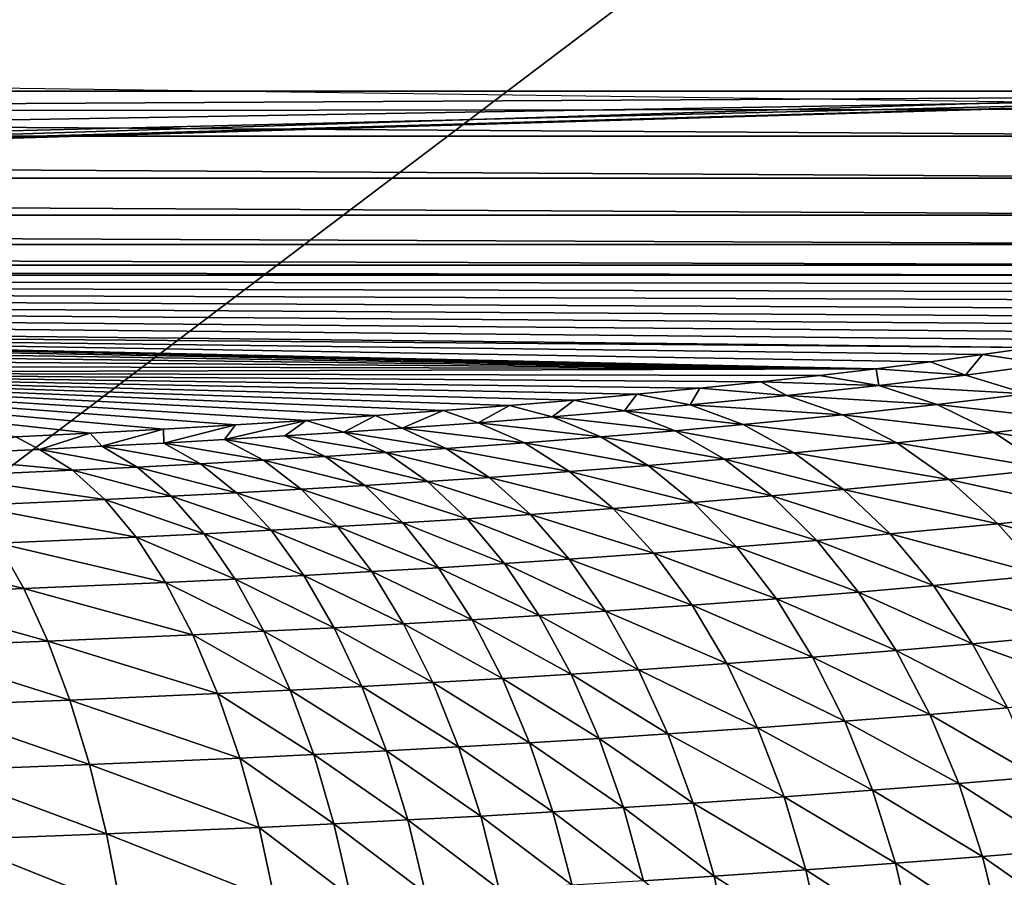
# Model space of a CAD drawing. Extents: x -201 to 201, y -260 to 10.
# Drawn here: x 64 to 99, y -60 to -30 of the extents above; entities that cross this region are included whole.
import ezdxf

# ---------------------------------------------------------------- set-up
doc = ezdxf.new("R2010")
doc.units = 0
doc.header["$LTSCALE"] = 50
doc.header["$MEASUREMENT"] = 0
doc.layers.add('TEAM-NET', color=15, linetype='CONTINUOUS')

msp = doc.modelspace()

# ---------------------------------------------------------------- linework, layer by layer
at = {"layer": 'TEAM-NET'}
for points in [[(100.852, -185.227, 722.048), (119.902, -3.263, 720.501), (-120.852, -185.227, 722.048)], [(119.902, -3.263, 720.501), (-119.902, -3.263, 720.501), (-120.852, -185.227, 722.048)], [(117.56, -33.046, 849.46), (10.508, -33.152, 849.565), (12.808, -31.621, 849.573)], [(0, -35.958, 849.55), (111.266, -32.43, 849.464), (-131.266, -32.43, 849.464)], [(-131.266, -33.993, 849.264), (-131.266, -32.43, 849.464), (111.266, -33.993, 849.264)], [(111.266, -33.993, 849.264), (-131.266, -32.43, 849.464), (111.266, -32.43, 849.464)], [(114.395, -32.58, 849.463), (111.266, -32.43, 849.464), (0, -35.958, 849.55)], [(114.395, -32.58, 849.463), (0, -35.958, 849.55), (2.742, -35.779, 849.551)], [(114.395, -32.58, 849.463), (2.742, -35.779, 849.551), (5.438, -35.244, 849.554)], [(114.395, -32.58, 849.463), (5.438, -35.244, 849.554), (8.042, -34.364, 849.558)], [(114.395, -32.58, 849.463), (8.042, -34.364, 849.558), (10.508, -33.152, 849.565)], [(117.56, -33.046, 849.46), (114.395, -32.58, 849.463), (10.508, -33.152, 849.565)], [(-131.266, -35.461, 848.694), (-131.266, -33.993, 849.264), (111.266, -35.461, 848.694)], [(111.266, -35.461, 848.694), (-131.266, -33.993, 849.264), (111.266, -33.993, 849.264)], [(-131.266, -36.749, 847.786), (-131.266, -35.461, 848.694), (111.266, -36.749, 847.786)], [(111.266, -36.749, 847.786), (-131.266, -35.461, 848.694), (111.266, -35.461, 848.694)], [(-131.266, -37.78, 846.595), (-131.266, -36.749, 847.786), (111.266, -37.78, 846.595)], [(111.266, -37.78, 846.595), (-131.266, -36.749, 847.786), (111.266, -36.749, 847.786)], [(-131.266, -38.494, 845.19), (-131.266, -37.78, 846.595), (111.266, -38.494, 845.19)], [(111.266, -38.494, 845.19), (-131.266, -37.78, 846.595), (111.266, -37.78, 846.595)], [(-131.266, -38.847, 843.655), (-131.266, -38.494, 845.19), (111.266, -38.847, 843.655)], [(111.266, -38.847, 843.655), (-131.266, -38.494, 845.19), (111.266, -38.494, 845.19)], [(-131.266, -38.847, 843.655), (99.662, -41.366, 819.687), (36.401, -40.862, 824.486)], [(-131.266, -38.847, 843.655), (101.31, -41.107, 822.16), (99.662, -41.366, 819.687)], [(-131.266, -38.847, 843.655), (102.87, -40.841, 824.684), (101.31, -41.107, 822.16)], [(-131.266, -38.847, 843.655), (104.341, -40.57, 827.257), (102.87, -40.841, 824.684)], [(-131.266, -38.847, 843.655), (105.722, -40.296, 829.876), (104.341, -40.57, 827.257)], [(-131.266, -38.847, 843.655), (107.012, -40.016, 832.537), (105.722, -40.296, 829.876)], [(-131.266, -38.847, 843.655), (108.22, -39.729, 835.265), (107.012, -40.016, 832.537)], [(-131.266, -38.847, 843.655), (109.333, -39.439, 838.029), (108.22, -39.729, 835.265)], [(-131.266, -38.847, 843.655), (110.348, -39.145, 840.827), (109.333, -39.439, 838.029)], [(-131.266, -38.847, 843.655), (111.266, -38.847, 843.655), (110.348, -39.145, 840.827)], [(94.215, -42.11, 812.613), (38.676, -40.926, 823.88), (36.401, -40.862, 824.486)], [(36.401, -40.862, 824.486), (96.113, -41.869, 814.911), (94.215, -42.11, 812.613)], [(36.401, -40.862, 824.486), (97.929, -41.62, 817.27), (96.113, -41.869, 814.911)], [(36.401, -40.862, 824.486), (99.662, -41.366, 819.687), (97.929, -41.62, 817.27)], [(94.215, -42.11, 812.613), (40.811, -41.03, 822.89), (38.676, -40.926, 823.88)], [(94.215, -42.11, 812.613), (42.741, -41.17, 821.546), (40.811, -41.03, 822.89)], [(94.215, -42.11, 812.613), (44.406, -41.345, 819.89), (42.741, -41.17, 821.546)], [(94.215, -42.11, 812.613), (45.758, -41.547, 817.971), (44.406, -41.345, 819.89)], [(94.215, -42.11, 812.613), (46.753, -41.769, 815.847), (45.758, -41.547, 817.971)], [(97.929, -41.62, 817.27), (99.662, -41.366, 819.687), (100.178, -41.952, 815.662)], [(94.215, -42.11, 812.613), (47.363, -42.007, 813.585), (46.753, -41.769, 815.847)], [(94.215, -42.11, 812.613), (96.113, -41.869, 814.911), (97.335, -42.333, 812.037)], [(96.113, -41.869, 814.911), (97.929, -41.62, 817.27), (97.335, -42.333, 812.037)], [(97.335, -42.333, 812.037), (97.929, -41.62, 817.27), (100.178, -41.952, 815.662)], [(94.215, -42.11, 812.613), (47.568, -42.253, 811.251), (47.363, -42.007, 813.585)], [(94.215, -42.11, 812.613), (92.238, -42.345, 810.38), (47.568, -42.253, 811.251)], [(47.568, -42.253, 811.251), (90.183, -42.573, 808.215), (88.055, -42.792, 806.119)], [(47.568, -42.253, 811.251), (66.771, -44.361, 791.199), (64.171, -44.492, 789.956)], [(47.568, -42.253, 811.251), (69.33, -44.221, 792.528), (66.771, -44.361, 791.199)], [(47.568, -42.253, 811.251), (71.845, -44.072, 793.941), (69.33, -44.221, 792.528)], [(47.568, -42.253, 811.251), (74.314, -43.915, 795.437), (71.845, -44.072, 793.941)], [(47.568, -42.253, 811.251), (76.734, -43.749, 797.015), (74.314, -43.915, 795.437)], [(47.568, -42.253, 811.251), (79.1, -43.575, 798.671), (76.734, -43.749, 797.015)], [(47.568, -42.253, 811.251), (81.411, -43.393, 800.405), (79.1, -43.575, 798.671)], [(47.568, -42.253, 811.251), (83.664, -43.203, 802.214), (81.411, -43.393, 800.405)], [(47.568, -42.253, 811.251), (85.855, -43.005, 804.097), (83.664, -43.203, 802.214)], [(47.568, -42.253, 811.251), (88.055, -42.792, 806.119), (85.855, -43.005, 804.097)], [(47.568, -42.253, 811.251), (92.238, -42.345, 810.38), (90.183, -42.573, 808.215)], [(94.305, -42.697, 808.557), (92.238, -42.345, 810.38), (94.215, -42.11, 812.613)], [(94.305, -42.697, 808.557), (94.215, -42.11, 812.613), (97.335, -42.333, 812.037)], [(100.178, -41.952, 815.662), (99.467, -42.99, 810.376), (97.335, -42.333, 812.037)], [(88.055, -42.792, 806.119), (90.183, -42.573, 808.215), (91.098, -43.046, 805.234)], [(94.305, -42.697, 808.557), (90.183, -42.573, 808.215), (92.238, -42.345, 810.38)], [(91.098, -43.046, 805.234), (90.183, -42.573, 808.215), (94.305, -42.697, 808.557)], [(99.467, -42.99, 810.376), (94.305, -42.697, 808.557), (97.335, -42.333, 812.037)], [(85.855, -43.005, 804.097), (88.055, -42.792, 806.119), (87.721, -43.377, 802.076)], [(87.721, -43.377, 802.076), (88.055, -42.792, 806.119), (91.098, -43.046, 805.234)], [(96.345, -43.364, 806.792), (91.098, -43.046, 805.234), (94.305, -42.697, 808.557)], [(96.345, -43.364, 806.792), (94.305, -42.697, 808.557), (99.467, -42.99, 810.376)], [(81.411, -43.393, 800.405), (83.664, -43.203, 802.214), (82.903, -43.796, 798.086)], [(82.903, -43.796, 798.086), (83.664, -43.203, 802.214), (85.421, -43.585, 800.101)], [(83.664, -43.203, 802.214), (85.855, -43.005, 804.097), (85.421, -43.585, 800.101)], [(85.421, -43.585, 800.101), (85.855, -43.005, 804.097), (87.721, -43.377, 802.076)], [(93.041, -43.722, 803.369), (87.721, -43.377, 802.076), (91.098, -43.046, 805.234)], [(93.041, -43.722, 803.369), (91.098, -43.046, 805.234), (96.345, -43.364, 806.792)], [(101.54, -43.954, 808.794), (96.345, -43.364, 806.792), (99.467, -42.99, 810.376)], [(76.734, -43.749, 797.015), (79.1, -43.575, 798.671), (77.661, -44.19, 794.332)], [(77.661, -44.19, 794.332), (79.1, -43.575, 798.671), (80.316, -43.999, 796.162)], [(79.1, -43.575, 798.671), (81.411, -43.393, 800.405), (80.316, -43.999, 796.162)], [(80.316, -43.999, 796.162), (81.411, -43.393, 800.405), (82.903, -43.796, 798.086)], [(87.193, -44.275, 798.08), (82.903, -43.796, 798.086), (85.421, -43.585, 800.101)], [(87.721, -43.377, 802.076), (89.563, -44.062, 800.116), (85.421, -43.585, 800.101)], [(85.421, -43.585, 800.101), (89.563, -44.062, 800.116), (87.193, -44.275, 798.08)], [(89.563, -44.062, 800.116), (87.721, -43.377, 802.076), (93.041, -43.722, 803.369)], [(98.331, -44.337, 805.108), (93.041, -43.722, 803.369), (96.345, -43.364, 806.792)], [(98.331, -44.337, 805.108), (96.345, -43.364, 806.792), (101.54, -43.954, 808.794)], [(71.845, -44.072, 793.941), (74.314, -43.915, 795.437), (71.467, -44.586, 790.57)], [(71.467, -44.586, 790.57), (74.314, -43.915, 795.437), (73.564, -44.459, 791.768)], [(74.314, -43.915, 795.437), (75.63, -44.328, 793.023), (73.564, -44.459, 791.768)], [(74.314, -43.915, 795.437), (76.734, -43.749, 797.015), (75.63, -44.328, 793.023)], [(75.63, -44.328, 793.023), (76.734, -43.749, 797.015), (77.661, -44.19, 794.332)], [(81.935, -44.699, 794.022), (77.661, -44.19, 794.332), (80.316, -43.999, 796.162)], [(84.6, -44.492, 796.004), (80.316, -43.999, 796.162), (82.903, -43.796, 798.086)], [(81.935, -44.699, 794.022), (80.316, -43.999, 796.162), (84.6, -44.492, 796.004)], [(84.6, -44.492, 796.004), (82.903, -43.796, 798.086), (87.193, -44.275, 798.08)], [(94.932, -44.702, 801.587), (89.563, -44.062, 800.116), (93.041, -43.722, 803.369)], [(94.932, -44.702, 801.587), (93.041, -43.722, 803.369), (98.331, -44.337, 805.108)], [(103.529, -45.213, 807.312), (98.331, -44.337, 805.108), (101.54, -43.954, 808.794)], [(66.771, -44.361, 791.199), (69.33, -44.221, 792.528), (67.183, -44.819, 788.344)], [(67.183, -44.819, 788.344), (69.33, -44.221, 792.528), (69.339, -44.706, 789.428)], [(69.33, -44.221, 792.528), (71.845, -44.072, 793.941), (69.339, -44.706, 789.428)], [(69.339, -44.706, 789.428), (71.845, -44.072, 793.941), (71.467, -44.586, 790.57)], [(77.108, -45.038, 790.785), (73.564, -44.459, 791.768), (75.63, -44.328, 793.023)], [(79.201, -44.897, 792.135), (75.63, -44.328, 793.023), (77.661, -44.19, 794.332)], [(77.108, -45.038, 790.785), (75.63, -44.328, 793.023), (79.201, -44.897, 792.135)], [(79.201, -44.897, 792.135), (77.661, -44.19, 794.332), (81.935, -44.699, 794.022)], [(88.919, -45.267, 796.147), (84.6, -44.492, 796.004), (87.193, -44.275, 798.08)], [(89.563, -44.062, 800.116), (91.355, -45.049, 798.241), (87.193, -44.275, 798.08)], [(87.193, -44.275, 798.08), (91.355, -45.049, 798.241), (88.919, -45.267, 796.147)], [(91.355, -45.049, 798.241), (89.563, -44.062, 800.116), (94.932, -44.702, 801.587)], [(100.234, -45.601, 803.528), (94.932, -44.702, 801.587), (98.331, -44.337, 805.108)], [(100.234, -45.601, 803.528), (98.331, -44.337, 805.108), (103.529, -45.213, 807.312)], [(60.561, -45.124, 785.443), (64.171, -44.492, 789.956), (65, -44.927, 787.318)], [(64.171, -44.492, 789.956), (66.771, -44.361, 791.199), (65, -44.927, 787.318)], [(65, -44.927, 787.318), (66.771, -44.361, 791.199), (67.183, -44.819, 788.344)], [(72.82, -45.302, 788.256), (69.339, -44.706, 789.428), (71.467, -44.586, 790.57)], [(74.981, -45.174, 789.492), (71.467, -44.586, 790.57), (73.564, -44.459, 791.768)], [(72.82, -45.302, 788.256), (71.467, -44.586, 790.57), (74.981, -45.174, 789.492)], [(74.981, -45.174, 789.492), (73.564, -44.459, 791.768), (77.108, -45.038, 790.785)], [(86.252, -45.489, 794.011), (81.935, -44.699, 794.022), (84.6, -44.492, 796.004)], [(86.252, -45.489, 794.011), (84.6, -44.492, 796.004), (88.919, -45.267, 796.147)], [(66.159, -45.654, 784.902), (60.561, -45.124, 785.443), (65, -44.927, 787.318)], [(68.408, -45.543, 785.96), (65, -44.927, 787.318), (67.183, -44.819, 788.344)], [(66.159, -45.654, 784.902), (65, -44.927, 787.318), (68.408, -45.543, 785.96)], [(70.628, -45.426, 787.079), (67.183, -44.819, 788.344), (69.339, -44.706, 789.428)], [(68.408, -45.543, 785.96), (67.183, -44.819, 788.344), (70.628, -45.426, 787.079)], [(70.628, -45.426, 787.079), (69.339, -44.706, 789.428), (72.82, -45.302, 788.256)], [(80.7, -45.903, 790.029), (77.108, -45.038, 790.785), (79.201, -44.897, 792.135)], [(83.511, -45.701, 791.971), (79.201, -44.897, 792.135), (81.935, -44.699, 794.022)], [(80.7, -45.903, 790.029), (79.201, -44.897, 792.135), (83.511, -45.701, 791.971)], [(83.511, -45.701, 791.971), (81.935, -44.699, 794.022), (86.252, -45.489, 794.011)], [(96.747, -45.973, 799.913), (91.355, -45.049, 798.241), (94.932, -44.702, 801.587)], [(96.747, -45.973, 799.913), (94.932, -44.702, 801.587), (100.234, -45.601, 803.528)], [(61.586, -45.857, 782.968), (60.561, -45.124, 785.443), (66.159, -45.654, 784.902)], [(74.138, -46.32, 786.036), (70.628, -45.426, 787.079), (72.82, -45.302, 788.256)], [(76.36, -46.187, 787.309), (72.82, -45.302, 788.256), (74.981, -45.174, 789.492)], [(74.138, -46.32, 786.036), (72.82, -45.302, 788.256), (76.36, -46.187, 787.309)], [(78.548, -46.048, 788.64), (74.981, -45.174, 789.492), (77.108, -45.038, 790.785)], [(76.36, -46.187, 787.309), (74.981, -45.174, 789.492), (78.548, -46.048, 788.64)], [(78.548, -46.048, 788.64), (77.108, -45.038, 790.785), (80.7, -45.903, 790.029)], [(90.575, -46.549, 794.326), (86.252, -45.489, 794.011), (88.919, -45.267, 796.147)], [(91.355, -45.049, 798.241), (93.075, -46.327, 796.477), (88.919, -45.267, 796.147)], [(88.919, -45.267, 796.147), (93.075, -46.327, 796.477), (90.575, -46.549, 794.326)], [(93.075, -46.327, 796.477), (91.355, -45.049, 798.241), (96.747, -45.973, 799.913)], [(67.288, -46.68, 782.582), (61.586, -45.857, 782.968), (66.159, -45.654, 784.902)], [(69.6, -46.565, 783.672), (66.159, -45.654, 784.902), (68.408, -45.543, 785.96)], [(67.288, -46.68, 782.582), (66.159, -45.654, 784.902), (69.6, -46.565, 783.672)], [(71.885, -46.445, 784.824), (68.408, -45.543, 785.96), (70.628, -45.426, 787.079)], [(69.6, -46.565, 783.672), (68.408, -45.543, 785.96), (71.885, -46.445, 784.824)], [(71.885, -46.445, 784.824), (70.628, -45.426, 787.079), (74.138, -46.32, 786.036)], [(85.025, -46.991, 790.037), (80.7, -45.903, 790.029), (83.511, -45.701, 791.971)], [(87.838, -46.775, 792.132), (83.511, -45.701, 791.971), (86.252, -45.489, 794.011)], [(85.025, -46.991, 790.037), (83.511, -45.701, 791.971), (87.838, -46.775, 792.132)], [(87.838, -46.775, 792.132), (86.252, -45.489, 794.011), (90.575, -46.549, 794.326)], [(102.032, -47.141, 802.073), (96.747, -45.973, 799.913), (100.234, -45.601, 803.528)], [(62.585, -46.887, 780.59), (61.586, -45.857, 782.968), (67.288, -46.68, 782.582)], [(79.93, -47.345, 786.614), (76.36, -46.187, 787.309), (78.548, -46.048, 788.64)], [(82.139, -47.198, 788.042), (78.548, -46.048, 788.64), (80.7, -45.903, 790.029)], [(79.93, -47.345, 786.614), (78.548, -46.048, 788.64), (82.139, -47.198, 788.042)], [(82.139, -47.198, 788.042), (80.7, -45.903, 790.029), (85.025, -46.991, 790.037)], [(98.46, -47.519, 798.368), (93.075, -46.327, 796.477), (96.747, -45.973, 799.913)], [(98.46, -47.519, 798.368), (96.747, -45.973, 799.913), (102.032, -47.141, 802.073)], [(75.404, -47.622, 783.939), (71.885, -46.445, 784.824), (74.138, -46.32, 786.036)], [(77.685, -47.486, 785.246), (74.138, -46.32, 786.036), (76.36, -46.187, 787.309)], [(75.404, -47.622, 783.939), (74.138, -46.32, 786.036), (77.685, -47.486, 785.246)], [(77.685, -47.486, 785.246), (76.36, -46.187, 787.309), (79.93, -47.345, 786.614)], [(93.075, -46.327, 796.477), (94.7, -47.878, 794.846), (90.575, -46.549, 794.326)], [(94.7, -47.878, 794.846), (93.075, -46.327, 796.477), (98.46, -47.519, 798.368)], [(68.372, -47.99, 780.389), (62.585, -46.887, 780.59), (67.288, -46.68, 782.582)], [(70.746, -47.874, 781.509), (67.288, -46.68, 782.582), (69.6, -46.565, 783.672)], [(68.372, -47.99, 780.389), (67.288, -46.68, 782.582), (70.746, -47.874, 781.509)], [(73.091, -47.751, 782.693), (69.6, -46.565, 783.672), (71.885, -46.445, 784.824)], [(70.746, -47.874, 781.509), (69.6, -46.565, 783.672), (73.091, -47.751, 782.693)], [(73.091, -47.751, 782.693), (71.885, -46.445, 784.824), (75.404, -47.622, 783.939)], [(92.139, -48.102, 792.642), (87.838, -46.775, 792.132), (90.575, -46.549, 794.326)], [(90.575, -46.549, 794.326), (94.7, -47.878, 794.846), (92.139, -48.102, 792.642)], [(63.544, -48.203, 778.34), (62.585, -46.887, 780.59), (68.372, -47.99, 780.389)], [(86.455, -48.552, 788.244), (82.139, -47.198, 788.042), (85.025, -46.991, 790.037)], [(89.336, -48.333, 790.393), (85.025, -46.991, 790.037), (87.838, -46.775, 792.132)], [(86.455, -48.552, 788.244), (85.025, -46.991, 790.037), (89.336, -48.333, 790.393)], [(89.336, -48.333, 790.393), (87.838, -46.775, 792.132), (92.139, -48.102, 792.642)], [(81.237, -48.912, 784.735), (77.685, -47.486, 785.246), (79.93, -47.345, 786.614)], [(83.5, -48.762, 786.199), (79.93, -47.345, 786.614), (82.139, -47.198, 788.042)], [(81.237, -48.912, 784.735), (79.93, -47.345, 786.614), (83.5, -48.762, 786.199)], [(83.5, -48.762, 786.199), (82.139, -47.198, 788.042), (86.455, -48.552, 788.244)], [(103.699, -48.937, 800.761), (98.46, -47.519, 798.368), (102.032, -47.141, 802.073)], [(74.232, -49.325, 780.713), (70.746, -47.874, 781.509), (73.091, -47.751, 782.693)], [(76.601, -49.194, 781.991), (73.091, -47.751, 782.693), (75.404, -47.622, 783.939)], [(74.232, -49.325, 780.713), (73.091, -47.751, 782.693), (76.601, -49.194, 781.991)], [(78.937, -49.056, 783.332), (75.404, -47.622, 783.939), (77.685, -47.486, 785.246)], [(76.601, -49.194, 781.991), (75.404, -47.622, 783.939), (78.937, -49.056, 783.332)], [(78.937, -49.056, 783.332), (77.685, -47.486, 785.246), (81.237, -48.912, 784.735)], [(100.049, -49.318, 796.973), (94.7, -47.878, 794.846), (98.46, -47.519, 798.368)], [(100.049, -49.318, 796.973), (98.46, -47.519, 798.368), (103.699, -48.937, 800.761)], [(69.398, -49.569, 778.349), (63.544, -48.203, 778.34), (68.372, -47.99, 780.389)], [(71.83, -49.451, 779.498), (68.372, -47.99, 780.389), (70.746, -47.874, 781.509)], [(69.398, -49.569, 778.349), (68.372, -47.99, 780.389), (71.83, -49.451, 779.498)], [(71.83, -49.451, 779.498), (70.746, -47.874, 781.509), (74.232, -49.325, 780.713)], [(93.592, -49.908, 791.116), (89.336, -48.333, 790.393), (92.139, -48.102, 792.642)], [(94.7, -47.878, 794.846), (96.208, -49.681, 793.371), (92.139, -48.102, 792.642)], [(92.139, -48.102, 792.642), (96.208, -49.681, 793.371), (93.592, -49.908, 791.116)], [(96.208, -49.681, 793.371), (94.7, -47.878, 794.846), (100.049, -49.318, 796.973)], [(64.451, -49.787, 776.246), (58.621, -48.39, 776.551), (63.544, -48.203, 778.34)], [(59.408, -49.977, 774.41), (58.621, -48.39, 776.551), (64.451, -49.787, 776.246)], [(64.451, -49.787, 776.246), (63.544, -48.203, 778.34), (69.398, -49.569, 778.349)], [(90.728, -50.141, 788.815), (86.455, -48.552, 788.244), (89.336, -48.333, 790.393)], [(90.728, -50.141, 788.815), (89.336, -48.333, 790.393), (93.592, -49.908, 791.116)], [(84.764, -50.576, 784.525), (81.237, -48.912, 784.735), (83.5, -48.762, 786.199)], [(87.784, -50.364, 786.617), (83.5, -48.762, 786.199), (86.455, -48.552, 788.244)], [(84.764, -50.576, 784.525), (83.5, -48.762, 786.199), (87.784, -50.364, 786.617)], [(87.784, -50.364, 786.617), (86.455, -48.552, 788.244), (90.728, -50.141, 788.815)], [(80.102, -50.875, 781.591), (76.601, -49.194, 781.991), (78.937, -49.056, 783.332)], [(82.452, -50.728, 783.027), (78.937, -49.056, 783.332), (81.237, -48.912, 784.735)], [(80.102, -50.875, 781.591), (78.937, -49.056, 783.332), (82.452, -50.728, 783.027)], [(82.452, -50.728, 783.027), (81.237, -48.912, 784.735), (84.764, -50.576, 784.525)], [(72.838, -51.276, 777.666), (69.398, -49.569, 778.349), (71.83, -49.451, 779.498)], [(75.292, -51.149, 778.91), (71.83, -49.451, 779.498), (74.232, -49.325, 780.713)], [(72.838, -51.276, 777.666), (71.83, -49.451, 779.498), (75.292, -51.149, 778.91)], [(77.714, -51.015, 780.218), (74.232, -49.325, 780.713), (76.601, -49.194, 781.991)], [(75.292, -51.149, 778.91), (74.232, -49.325, 780.713), (77.714, -51.015, 780.218)], [(77.714, -51.015, 780.218), (76.601, -49.194, 781.991), (80.102, -50.875, 781.591)], [(101.495, -51.347, 795.746), (96.208, -49.681, 793.371), (100.049, -49.318, 796.973)], [(65.296, -51.618, 774.336), (59.408, -49.977, 774.41), (64.451, -49.787, 776.246)], [(70.352, -51.396, 776.489), (64.451, -49.787, 776.246), (69.398, -49.569, 778.349)], [(65.296, -51.618, 774.336), (64.451, -49.787, 776.246), (70.352, -51.396, 776.489)], [(70.352, -51.396, 776.489), (69.398, -49.569, 778.349), (72.838, -51.276, 777.666)], [(96.208, -49.681, 793.371), (97.58, -51.712, 792.07), (93.592, -49.908, 791.116)], [(97.58, -51.712, 792.07), (96.208, -49.681, 793.371), (101.495, -51.347, 795.746)], [(60.14, -51.813, 772.455), (59.408, -49.977, 774.41), (65.296, -51.618, 774.336)], [(91.994, -52.177, 787.421), (87.784, -50.364, 786.617), (90.728, -50.141, 788.815)], [(94.913, -51.942, 789.769), (90.728, -50.141, 788.815), (93.592, -49.908, 791.116)], [(91.994, -52.177, 787.421), (90.728, -50.141, 788.815), (94.913, -51.942, 789.769)], [(93.592, -49.908, 791.116), (97.58, -51.712, 792.07), (94.913, -51.942, 789.769)], [(88.994, -52.403, 785.177), (84.764, -50.576, 784.525), (87.784, -50.364, 786.617)], [(88.994, -52.403, 785.177), (87.784, -50.364, 786.617), (91.994, -52.177, 787.421)], [(83.559, -52.772, 781.511), (80.102, -50.875, 781.591), (82.452, -50.728, 783.027)], [(85.916, -52.617, 783.041), (82.452, -50.728, 783.027), (84.764, -50.576, 784.525)], [(83.559, -52.772, 781.511), (82.452, -50.728, 783.027), (85.916, -52.617, 783.041)], [(85.916, -52.617, 783.041), (84.764, -50.576, 784.525), (88.994, -52.403, 785.177)], [(76.259, -53.198, 777.306), (72.838, -51.276, 777.666), (75.292, -51.149, 778.91)], [(78.729, -53.061, 778.643), (75.292, -51.149, 778.91), (77.714, -51.015, 780.218)], [(76.259, -53.198, 777.306), (75.292, -51.149, 778.91), (78.729, -53.061, 778.643)], [(81.162, -52.92, 780.045), (77.714, -51.015, 780.218), (80.102, -50.875, 781.591)], [(78.729, -53.061, 778.643), (77.714, -51.015, 780.218), (81.162, -52.92, 780.045)], [(81.162, -52.92, 780.045), (80.102, -50.875, 781.591), (83.559, -52.772, 781.511)], [(71.222, -53.448, 774.834), (65.296, -51.618, 774.336), (70.352, -51.396, 776.489)], [(73.756, -53.326, 776.036), (70.352, -51.396, 776.489), (72.838, -51.276, 777.666)], [(71.222, -53.448, 774.834), (70.352, -51.396, 776.489), (73.756, -53.326, 776.036)], [(73.756, -53.326, 776.036), (72.838, -51.276, 777.666), (76.259, -53.198, 777.306)], [(102.776, -53.579, 794.704), (97.58, -51.712, 792.07), (101.495, -51.347, 795.746)], [(66.066, -53.674, 772.634), (60.14, -51.813, 772.455), (65.296, -51.618, 774.336)], [(60.807, -53.872, 770.712), (60.14, -51.813, 772.455), (66.066, -53.674, 772.634)], [(66.066, -53.674, 772.634), (65.296, -51.618, 774.336), (71.222, -53.448, 774.834)], [(97.58, -51.712, 792.07), (98.798, -53.947, 790.962), (94.913, -51.942, 789.769)], [(98.798, -53.947, 790.962), (97.58, -51.712, 792.07), (102.776, -53.579, 794.704)], [(93.12, -54.415, 786.227), (88.994, -52.403, 785.177), (91.994, -52.177, 787.421)], [(96.087, -54.178, 788.618), (91.994, -52.177, 787.421), (94.913, -51.942, 789.769)], [(93.12, -54.415, 786.227), (91.994, -52.177, 787.421), (96.087, -54.178, 788.618)], [(94.913, -51.942, 789.769), (98.798, -53.947, 790.962), (96.087, -54.178, 788.618)], [(90.069, -54.642, 783.942), (85.916, -52.617, 783.041), (88.994, -52.403, 785.177)], [(90.069, -54.642, 783.942), (88.994, -52.403, 785.177), (93.12, -54.415, 786.227)], [(82.106, -55.164, 778.714), (78.729, -53.061, 778.643), (81.162, -52.92, 780.045)], [(84.543, -55.014, 780.208), (81.162, -52.92, 780.045), (83.559, -52.772, 781.511)], [(82.106, -55.164, 778.714), (81.162, -52.92, 780.045), (84.543, -55.014, 780.208)], [(86.94, -54.858, 781.766), (83.559, -52.772, 781.511), (85.916, -52.617, 783.041)], [(84.543, -55.014, 780.208), (83.559, -52.772, 781.511), (86.94, -54.858, 781.766)], [(86.94, -54.858, 781.766), (85.916, -52.617, 783.041), (90.069, -54.642, 783.942)], [(77.12, -55.444, 775.924), (73.756, -53.326, 776.036), (76.259, -53.198, 777.306)], [(79.631, -55.307, 777.286), (76.259, -53.198, 777.306), (78.729, -53.061, 778.643)], [(77.12, -55.444, 775.924), (76.259, -53.198, 777.306), (79.631, -55.307, 777.286)], [(79.631, -55.307, 777.286), (78.729, -53.061, 778.643), (82.106, -55.164, 778.714)], [(71.997, -55.699, 773.404), (66.066, -53.674, 772.634), (71.222, -53.448, 774.834)], [(74.575, -55.575, 774.63), (71.222, -53.448, 774.834), (73.756, -53.326, 776.036)], [(71.997, -55.699, 773.404), (71.222, -53.448, 774.834), (74.575, -55.575, 774.63)], [(74.575, -55.575, 774.63), (73.756, -53.326, 776.036), (77.12, -55.444, 775.924)], [(66.752, -55.927, 771.162), (60.807, -53.872, 770.712), (66.066, -53.674, 772.634)], [(61.403, -56.128, 769.203), (60.807, -53.872, 770.712), (66.752, -55.927, 771.162)], [(66.752, -55.927, 771.162), (66.066, -53.674, 772.634), (71.997, -55.699, 773.404)], [(98.798, -53.947, 790.962), (99.845, -56.353, 790.059), (96.087, -54.178, 788.618)], [(97.097, -56.586, 787.679), (93.12, -54.415, 786.227), (96.087, -54.178, 788.618)], [(96.087, -54.178, 788.618), (99.845, -56.353, 790.059), (97.097, -56.586, 787.679)], [(90.995, -57.052, 782.928), (86.94, -54.858, 781.766), (90.069, -54.642, 783.942)], [(94.088, -56.824, 785.25), (90.069, -54.642, 783.942), (93.12, -54.415, 786.227)], [(90.995, -57.052, 782.928), (90.069, -54.642, 783.942), (94.088, -56.824, 785.25)], [(94.088, -56.824, 785.25), (93.12, -54.415, 786.227), (97.097, -56.586, 787.679)], [(87.822, -57.27, 780.717), (84.543, -55.014, 780.208), (86.94, -54.858, 781.766)], [(87.822, -57.27, 780.717), (86.94, -54.858, 781.766), (90.995, -57.052, 782.928)], [(80.411, -57.722, 776.164), (77.12, -55.444, 775.924), (79.631, -55.307, 777.286)], [(82.921, -57.578, 777.616), (79.631, -55.307, 777.286), (82.106, -55.164, 778.714)], [(80.411, -57.722, 776.164), (79.631, -55.307, 777.286), (82.921, -57.578, 777.616)], [(85.392, -57.427, 779.134), (82.106, -55.164, 778.714), (84.543, -55.014, 780.208)], [(82.921, -57.578, 777.616), (82.106, -55.164, 778.714), (85.392, -57.427, 779.134)], [(85.392, -57.427, 779.134), (84.543, -55.014, 780.208), (87.822, -57.27, 780.717)], [(75.281, -57.993, 773.465), (71.997, -55.699, 773.404), (74.575, -55.575, 774.63)], [(77.863, -57.86, 774.78), (74.575, -55.575, 774.63), (77.12, -55.444, 775.924)], [(75.281, -57.993, 773.465), (74.575, -55.575, 774.63), (77.863, -57.86, 774.78)], [(77.863, -57.86, 774.78), (77.12, -55.444, 775.924), (80.411, -57.722, 776.164)], [(67.346, -58.349, 769.939), (61.403, -56.128, 769.203), (66.752, -55.927, 771.162)], [(72.666, -58.119, 772.219), (66.752, -55.927, 771.162), (71.997, -55.699, 773.404)], [(67.346, -58.349, 769.939), (66.752, -55.927, 771.162), (72.666, -58.119, 772.219)], [(72.666, -58.119, 772.219), (71.997, -55.699, 773.404), (75.281, -57.993, 773.465)], [(61.918, -58.553, 767.946), (61.403, -56.128, 769.203), (67.346, -58.349, 769.939)], [(99.845, -56.353, 790.059), (100.707, -58.901, 789.375), (97.097, -56.586, 787.679)], [(97.929, -59.134, 786.963), (94.088, -56.824, 785.25), (97.097, -56.586, 787.679)], [(97.097, -56.586, 787.679), (100.707, -58.901, 789.375), (97.929, -59.134, 786.963)], [(91.761, -59.602, 782.149), (87.822, -57.27, 780.717), (90.995, -57.052, 782.928)], [(94.888, -59.373, 784.502), (90.995, -57.052, 782.928), (94.088, -56.824, 785.25)], [(91.761, -59.602, 782.149), (90.995, -57.052, 782.928), (94.888, -59.373, 784.502)], [(94.888, -59.373, 784.502), (94.088, -56.824, 785.25), (97.929, -59.134, 786.963)], [(88.552, -59.821, 779.908), (85.392, -57.427, 779.134), (87.822, -57.27, 780.717)], [(88.552, -59.821, 779.908), (87.822, -57.27, 780.717), (91.761, -59.602, 782.149)], [(81.056, -60.277, 775.293), (77.863, -57.86, 774.78), (80.411, -57.722, 776.164)], [(83.595, -60.131, 776.764), (80.411, -57.722, 776.164), (82.921, -57.578, 777.616)], [(81.056, -60.277, 775.293), (80.411, -57.722, 776.164), (83.595, -60.131, 776.764)], [(86.094, -59.979, 778.303), (82.921, -57.578, 777.616), (85.392, -57.427, 779.134)], [(83.595, -60.131, 776.764), (82.921, -57.578, 777.616), (86.094, -59.979, 778.303)], [(86.094, -59.979, 778.303), (85.392, -57.427, 779.134), (88.552, -59.821, 779.908)], [(75.868, -60.549, 772.556), (72.666, -58.119, 772.219), (75.281, -57.993, 773.465)], [(78.48, -60.416, 773.89), (75.281, -57.993, 773.465), (77.863, -57.86, 774.78)], [(75.868, -60.549, 772.556), (75.281, -57.993, 773.465), (78.48, -60.416, 773.89)], [(78.48, -60.416, 773.89), (77.863, -57.86, 774.78), (81.056, -60.277, 775.293)], [(67.839, -60.909, 768.98), (61.918, -58.553, 767.946), (67.346, -58.349, 769.939)], [(73.222, -60.675, 771.292), (67.346, -58.349, 769.939), (72.666, -58.119, 772.219)], [(67.839, -60.909, 768.98), (67.346, -58.349, 769.939), (73.222, -60.675, 771.292)], [(73.222, -60.675, 771.292), (72.666, -58.119, 772.219), (75.868, -60.549, 772.556)], [(62.346, -61.115, 766.959), (61.918, -58.553, 767.946), (67.839, -60.909, 768.98)], [(100.707, -58.901, 789.375), (101.374, -61.557, 788.918), (97.929, -59.134, 786.963)], [(95.509, -62.029, 783.993), (91.761, -59.602, 782.149), (94.888, -59.373, 784.502)], [(98.574, -61.79, 786.481), (94.888, -59.373, 784.502), (97.929, -59.134, 786.963)], [(95.509, -62.029, 783.993), (94.888, -59.373, 784.502), (98.574, -61.79, 786.481)], [(97.929, -59.134, 786.963), (101.374, -61.557, 788.918), (98.574, -61.79, 786.481)], [(92.355, -62.258, 781.615), (88.552, -59.821, 779.908), (91.761, -59.602, 782.149)], [(92.355, -62.258, 781.615), (91.761, -59.602, 782.149), (95.509, -62.029, 783.993)], [(89.12, -62.479, 779.35), (86.094, -59.979, 778.303), (88.552, -59.821, 779.908)], [(89.12, -62.479, 779.35), (88.552, -59.821, 779.908), (92.355, -62.258, 781.615)]]:
    msp.add_3dface(points, dxfattribs=at)

doc.saveas('drawing.dxf')
